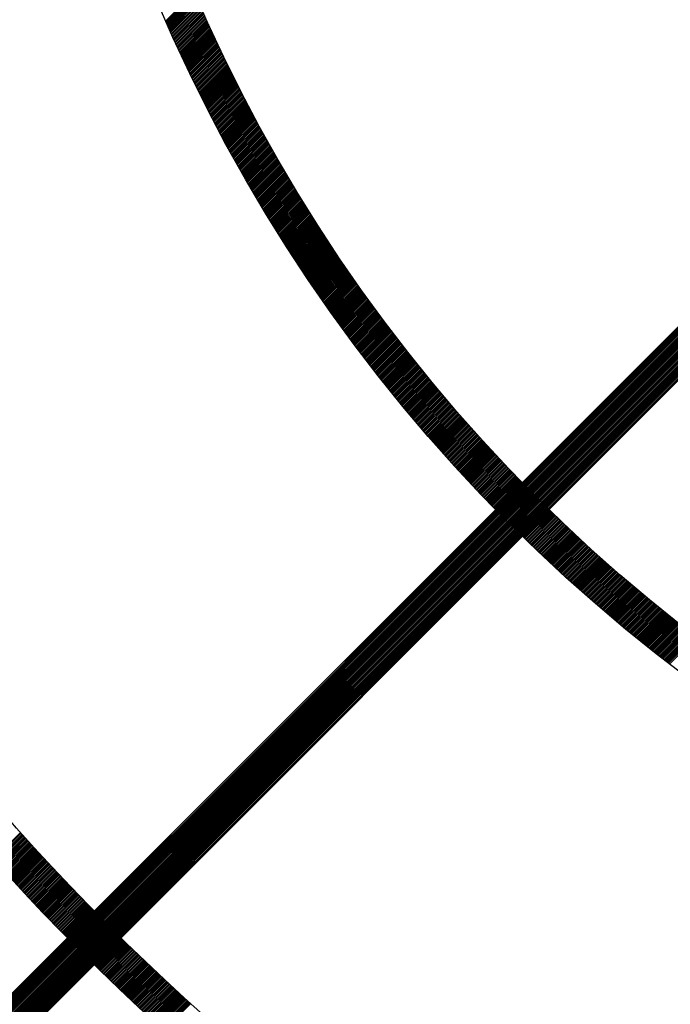
# Model space of a CAD drawing. Units: inches. Extents: x 50 to 285, y 115 to 269.
# Drawn here: x 119 to 125, y 200 to 208 of the extents above; entities that cross this region are included whole.
import ezdxf

# ---------------------------------------------------------------- set-up
doc = ezdxf.new("R2010")
doc.units = ezdxf.units.IN
doc.header["$MEASUREMENT"] = 0

msp = doc.modelspace()

# ---------------------------------------------------------------- linework, layer by layer
at = {"color": 7, "linetype": 'Continuous'}
for p, q in [((120.2146, 207.9142), (120.4603, 208.1598)), ((120.2189, 207.9043), (120.4645, 208.1499)), ((120.2233, 207.8945), (120.4688, 208.14)), ((120.2276, 207.8847), (120.473, 208.1301)), ((120.2319, 207.8749), (120.4773, 208.1202)), ((120.2363, 207.8651), (120.4815, 208.1103)), ((120.2406, 207.8553), (120.4858, 208.1005)), ((120.2449, 207.8455), (120.4901, 208.0906)), ((120.2493, 207.8357), (120.4943, 208.0807)), ((120.2537, 207.8259), (120.4986, 208.0709)), ((120.258, 207.8161), (120.5029, 208.061)), ((120.2624, 207.8064), (120.5072, 208.0512)), ((120.2668, 207.7966), (120.5115, 208.0414)), ((120.2712, 207.7868), (120.5159, 208.0315)), ((120.2756, 207.7771), (120.5202, 208.0217)), ((120.28, 207.7674), (120.5245, 208.0119)), ((120.2844, 207.7576), (120.5288, 208.0021)), ((120.2888, 207.7479), (120.5332, 207.9923)), ((120.2932, 207.7382), (120.5375, 207.9825)), ((120.2976, 207.7284), (120.5419, 207.9727)), ((120.3021, 207.7187), (120.5462, 207.9629)), ((120.3065, 207.709), (120.5506, 207.9531)), ((120.3109, 207.6993), (120.555, 207.9434)), ((120.3154, 207.6896), (120.5593, 207.9336)), ((120.3198, 207.6799), (120.5637, 207.9238)), ((120.3243, 207.6703), (120.5681, 207.9141)), ((120.3288, 207.6606), (120.5725, 207.9043)), ((120.3332, 207.6509), (120.5769, 207.8946)), ((120.3377, 207.6413), (120.5813, 207.8849)), ((120.3422, 207.6316), (120.5857, 207.8751)), ((120.3467, 207.6219), (120.5902, 207.8654)), ((120.3512, 207.6123), (120.5946, 207.8557)), ((120.3557, 207.6027), (120.599, 207.846)), ((120.3602, 207.593), (120.6035, 207.8363)), ((120.3647, 207.5834), (120.6079, 207.8266)), ((120.3692, 207.5738), (120.6124, 207.8169)), ((120.3738, 207.5642), (120.6168, 207.8072)), ((120.3783, 207.5546), (120.6213, 207.7976)), ((120.3828, 207.545), (120.6258, 207.7879)), ((120.3874, 207.5354), (120.6302, 207.7782)), ((120.3919, 207.5258), (120.6347, 207.7686)), ((120.3965, 207.5162), (120.6392, 207.7589)), ((120.4011, 207.5066), (120.6437, 207.7493)), ((120.4056, 207.497), (120.6482, 207.7396)), ((120.4102, 207.4875), (120.6527, 207.73)), ((120.4148, 207.4779), (120.6572, 207.7204)), ((120.4194, 207.4684), (120.6618, 207.7107)), ((120.424, 207.4588), (120.6663, 207.7011)), ((120.4286, 207.4493), (120.6708, 207.6915)), ((120.4332, 207.4397), (120.6754, 207.6819)), ((120.4378, 207.4302), (120.6799, 207.6723)), ((120.4424, 207.4207), (120.6845, 207.6627)), ((120.447, 207.4112), (120.689, 207.6531)), ((120.4516, 207.4016), (120.6936, 207.6436)), ((120.4563, 207.3921), (120.6982, 207.634)), ((120.4609, 207.3826), (120.7027, 207.6244)), ((120.4656, 207.3731), (120.7073, 207.6149)), ((120.4702, 207.3636), (120.7119, 207.6053)), ((120.4749, 207.3542), (120.7165, 207.5958)), ((120.4796, 207.3447), (120.7211, 207.5862)), ((120.4842, 207.3352), (120.7257, 207.5767)), ((120.4889, 207.3258), (120.7303, 207.5672)), ((120.4936, 207.3163), (120.7349, 207.5577)), ((120.4983, 207.3068), (120.7396, 207.5481)), ((120.503, 207.2974), (120.7442, 207.5386)), ((120.5077, 207.288), (120.7488, 207.5291)), ((120.5124, 207.2785), (120.7535, 207.5196)), ((120.5171, 207.2691), (120.7581, 207.5101)), ((120.5218, 207.2597), (120.7628, 207.5006)), ((120.5265, 207.2502), (120.7675, 207.4912)), ((120.5313, 207.2408), (120.7721, 207.4817)), ((120.536, 207.2314), (120.7768, 207.4722)), ((120.5407, 207.222), (120.7815, 207.4628)), ((120.5455, 207.2126), (120.7862, 207.4533)), ((120.5502, 207.2032), (120.7909, 207.4439)), ((120.555, 207.1939), (120.7956, 207.4344)), ((120.5598, 207.1845), (120.8003, 207.425)), ((120.5645, 207.1751), (120.805, 207.4156)), ((120.5693, 207.1658), (120.8097, 207.4061)), ((120.5741, 207.1564), (120.8144, 207.3967)), ((120.5789, 207.147), (120.8191, 207.3873)), ((120.5837, 207.1377), (120.8239, 207.3779)), ((112.5443, 193.2587), (126.5882, 207.3026)), ((120.5885, 207.1284), (120.8286, 207.3685)), ((120.5933, 207.119), (120.8334, 207.3591)), ((120.5981, 207.1097), (120.8381, 207.3497)), ((120.6029, 207.1004), (120.8429, 207.3403)), ((120.6077, 207.091), (120.8476, 207.3309)), ((120.6126, 207.0817), (120.8524, 207.3216)), ((120.6174, 207.0724), (120.8572, 207.3122)), ((120.6223, 207.0631), (120.862, 207.3029)), ((120.6271, 207.0538), (120.8668, 207.2935)), ((112.2991, 193.0124), (126.5776, 207.2909)), ((112.3103, 193.0095), (126.5548, 207.254)), ((112.3212, 193.0062), (126.5469, 207.2319)), ((112.3318, 193.0027), (126.5429, 207.2138)), ((120.632, 207.0445), (120.8716, 207.2842)), ((120.6368, 207.0353), (120.8764, 207.2748)), ((120.6417, 207.026), (120.8812, 207.2655)), ((120.6465, 207.0167), (120.886, 207.2562)), ((120.6514, 207.0074), (120.8908, 207.2468)), ((120.6563, 206.9982), (120.8956, 207.2375)), ((120.6612, 206.9889), (120.9005, 207.2282)), ((120.6661, 206.9797), (120.9053, 207.2189)), ((120.671, 206.9704), (120.9101, 207.2096)), ((112.3421, 192.9988), (126.5412, 207.198)), ((112.352, 192.9946), (126.541, 207.1836)), ((112.3617, 192.9902), (126.5419, 207.1704)), ((112.3711, 192.9854), (126.5438, 207.1581)), ((112.3802, 192.9804), (126.5464, 207.1466)), ((112.3891, 192.9751), (126.5498, 207.1358)), ((112.3977, 192.9696), (126.5537, 207.1256)), ((120.6759, 206.9612), (120.915, 207.2003)), ((120.6808, 206.952), (120.9199, 207.191)), ((120.6857, 206.9427), (120.9247, 207.1817)), ((120.6906, 206.9335), (120.9296, 207.1725)), ((120.6956, 206.9243), (120.9345, 207.1632)), ((120.7005, 206.9151), (120.9393, 207.1539)), ((120.7054, 206.9059), (120.9442, 207.1447)), ((120.7104, 206.8967), (120.9491, 207.1354)), ((120.7153, 206.8875), (120.954, 207.1262)), ((112.4061, 192.9639), (126.5582, 207.1159)), ((112.4143, 192.9579), (126.5631, 207.1067)), ((112.4222, 192.9516), (126.5686, 207.0981)), ((112.4298, 192.9452), (126.5745, 207.0898)), ((112.4373, 192.9385), (126.5809, 207.0821)), ((112.4445, 192.9315), (126.5877, 207.0748)), ((112.4515, 192.9243), (126.595, 207.0679)), ((112.4582, 192.9169), (126.6027, 207.0614)), ((112.4647, 192.9093), (126.6108, 207.0554)), ((112.471, 192.9014), (126.6194, 207.0499)), ((112.477, 192.8933), (126.6285, 207.0449)), ((112.4828, 192.885), (126.6381, 207.0403)), ((112.526, 192.7867), (126.7962, 207.0569)), ((112.7727, 193.0303), (126.8166, 207.0742)), ((120.7203, 206.8783), (120.9589, 207.1169)), ((120.7253, 206.8692), (120.9638, 207.1077)), ((120.7302, 206.86), (120.9687, 207.0985)), ((120.7352, 206.8508), (120.9737, 207.0893)), ((120.7402, 206.8416), (120.9786, 207.08)), ((120.7452, 206.8325), (120.9835, 207.0708)), ((120.7502, 206.8233), (120.9884, 207.0616)), ((120.7552, 206.8142), (120.9934, 207.0524)), ((120.7602, 206.8051), (120.9983, 207.0432)), ((112.4884, 192.8764), (126.6483, 207.0363)), ((112.4937, 192.8675), (126.659, 207.0329)), ((112.4987, 192.8584), (126.6704, 207.0302)), ((112.5035, 192.8491), (126.6826, 207.0282)), ((112.508, 192.8394), (126.6956, 207.0271)), ((112.5122, 192.8295), (126.7098, 207.0271)), ((112.5161, 192.8193), (126.7254, 207.0286)), ((112.5197, 192.8088), (126.7431, 207.0322)), ((112.523, 192.7979), (126.7644, 207.0393)), ((120.7652, 206.7959), (121.0033, 207.034)), ((120.7702, 206.7868), (121.0083, 207.0249)), ((120.7752, 206.7777), (121.0132, 207.0157)), ((120.7802, 206.7686), (121.0182, 207.0065)), ((120.7853, 206.7594), (121.0232, 206.9974)), ((120.7903, 206.7503), (121.0282, 206.9882)), ((120.7953, 206.7412), (121.0332, 206.9791)), ((120.8004, 206.7321), (121.0381, 206.9699)), ((120.8054, 206.7231), (121.0432, 206.9608)), ((120.8105, 206.714), (121.0482, 206.9516)), ((120.8156, 206.7049), (121.0532, 206.9425)), ((120.8206, 206.6958), (121.0582, 206.9334)), ((120.8257, 206.6868), (121.0632, 206.9243)), ((120.8308, 206.6777), (121.0683, 206.9152)), ((120.8359, 206.6686), (121.0733, 206.906)), ((120.841, 206.6596), (121.0783, 206.897)), ((120.8461, 206.6506), (121.0834, 206.8879)), ((120.8512, 206.6415), (121.0884, 206.8788)), ((120.8563, 206.6325), (121.0935, 206.8697)), ((120.8614, 206.6235), (121.0986, 206.8606)), ((120.8665, 206.6144), (121.1036, 206.8515)), ((120.8717, 206.6054), (121.1087, 206.8425)), ((120.8768, 206.5964), (121.1138, 206.8334)), ((120.8819, 206.5874), (121.1189, 206.8244)), ((120.8871, 206.5784), (121.124, 206.8153)), ((120.8922, 206.5694), (121.1291, 206.8063)), ((120.8974, 206.5604), (121.1342, 206.7972)), ((120.9025, 206.5515), (121.1393, 206.7882)), ((120.9077, 206.5425), (121.1444, 206.7792)), ((120.9129, 206.5335), (121.1495, 206.7702)), ((120.9181, 206.5245), (121.1547, 206.7612)), ((120.9232, 206.5156), (121.1598, 206.7522)), ((120.9284, 206.5066), (121.165, 206.7432)), ((120.9336, 206.4977), (121.1701, 206.7342)), ((120.9388, 206.4887), (121.1753, 206.7252)), ((120.944, 206.4798), (121.1804, 206.7162)), ((120.9492, 206.4709), (121.1856, 206.7072)), ((120.9545, 206.462), (121.1907, 206.6982)), ((120.9597, 206.453), (121.1959, 206.6893)), ((120.9649, 206.4441), (121.2011, 206.6803)), ((120.9701, 206.4352), (121.2063, 206.6714)), ((120.9754, 206.4263), (121.2115, 206.6624)), ((120.9806, 206.4174), (121.2167, 206.6535)), ((120.9859, 206.4085), (121.2219, 206.6445)), ((120.9911, 206.3996), (121.2271, 206.6356)), ((120.9964, 206.3908), (121.2323, 206.6267)), ((121.0017, 206.3819), (121.2375, 206.6177)), ((121.0069, 206.373), (121.2428, 206.6088)), ((121.0122, 206.3641), (121.248, 206.5999)), ((121.0175, 206.3553), (121.2532, 206.591)), ((121.0228, 206.3464), (121.2585, 206.5821)), ((121.0281, 206.3376), (121.2637, 206.5732)), ((121.0334, 206.3287), (121.269, 206.5643)), ((121.0387, 206.3199), (121.2742, 206.5555)), ((121.044, 206.3111), (121.2795, 206.5466)), ((121.0493, 206.3023), (121.2848, 206.5377)), ((121.0546, 206.2934), (121.2901, 206.5289)), ((121.06, 206.2846), (121.2954, 206.52)), ((121.0653, 206.2758), (121.3006, 206.5111)), ((121.0706, 206.267), (121.3059, 206.5023)), ((121.076, 206.2582), (121.3112, 206.4935)), ((121.0813, 206.2494), (121.3165, 206.4846)), ((121.0867, 206.2406), (121.3219, 206.4758)), ((121.0921, 206.2319), (121.3272, 206.467)), ((121.0974, 206.2231), (121.3325, 206.4582)), ((121.1028, 206.2143), (121.3378, 206.4493)), ((121.1082, 206.2055), (121.3432, 206.4405)), ((121.1136, 206.1968), (121.3485, 206.4317)), ((121.1189, 206.188), (121.3539, 206.4229)), ((121.1243, 206.1793), (121.3592, 206.4141)), ((121.1297, 206.1705), (121.3646, 206.4054)), ((121.1351, 206.1618), (121.3699, 206.3966)), ((121.1405, 206.1531), (121.3753, 206.3878)), ((121.146, 206.1443), (121.3807, 206.379)), ((121.1514, 206.1356), (121.386, 206.3703)), ((121.1568, 206.1269), (121.3914, 206.3615)), ((121.1622, 206.1182), (121.3968, 206.3528)), ((121.1677, 206.1095), (121.4022, 206.344)), ((121.1731, 206.1008), (121.4076, 206.3353)), ((121.1786, 206.0921), (121.413, 206.3266)), ((121.184, 206.0834), (121.4184, 206.3178)), ((121.1895, 206.0747), (121.4239, 206.3091)), ((121.195, 206.066), (121.4293, 206.3004)), ((121.2004, 206.0574), (121.4347, 206.2917)), ((121.2059, 206.0487), (121.4402, 206.283)), ((121.2114, 206.04), (121.4456, 206.2743)), ((121.2169, 206.0314), (121.451, 206.2656)), ((121.2224, 206.0227), (121.4565, 206.2569)), ((121.2279, 206.0141), (121.462, 206.2482)), ((121.2334, 206.0055), (121.4674, 206.2395)), ((121.2389, 205.9968), (121.4729, 206.2308)), ((121.2444, 205.9882), (121.4784, 206.2222)), ((121.2499, 205.9796), (121.4838, 206.2135)), ((121.2554, 205.971), (121.4893, 206.2049)), ((121.261, 205.9623), (121.4948, 206.1962)), ((121.2665, 205.9537), (121.5003, 206.1876)), ((121.272, 205.9451), (121.5058, 206.1789)), ((121.2776, 205.9365), (121.5113, 206.1703)), ((121.2831, 205.9279), (121.5168, 206.1617)), ((121.2887, 205.9194), (121.5224, 206.153)), ((121.2942, 205.9108), (121.5279, 206.1444)), ((121.2998, 205.9022), (121.5334, 206.1358)), ((121.3054, 205.8936), (121.539, 206.1272)), ((121.311, 205.8851), (121.5445, 206.1186)), ((121.3165, 205.8765), (121.55, 206.11)), ((121.3221, 205.868), (121.5556, 206.1014)), ((121.3277, 205.8594), (121.5612, 206.0928)), ((121.3333, 205.8509), (121.5667, 206.0843)), ((121.3389, 205.8423), (121.5723, 206.0757)), ((121.3445, 205.8338), (121.5779, 206.0671)), ((121.3502, 205.8253), (121.5834, 206.0586)), ((121.3558, 205.8168), (121.589, 206.05)), ((121.3614, 205.8082), (121.5946, 206.0414)), ((121.367, 205.7997), (121.6002, 206.0329)), ((121.3727, 205.7912), (121.6058, 206.0244)), ((121.3783, 205.7827), (121.6114, 206.0158)), ((121.384, 205.7742), (121.617, 206.0073)), ((121.3896, 205.7657), (121.6227, 205.9988)), ((121.3953, 205.7573), (121.6283, 205.9903)), ((121.4009, 205.7488), (121.6339, 205.9817)), ((121.4066, 205.7403), (121.6395, 205.9732)), ((121.4123, 205.7318), (121.6452, 205.9647)), ((121.418, 205.7234), (121.6508, 205.9562)), ((121.4237, 205.7149), (121.6565, 205.9478)), ((121.4293, 205.7065), (121.6621, 205.9393)), ((121.435, 205.698), (121.6678, 205.9308)), ((121.4407, 205.6896), (121.6735, 205.9223)), ((121.4465, 205.6812), (121.6791, 205.9138)), ((121.4522, 205.6727), (121.6848, 205.9054)), ((121.4579, 205.6643), (121.6905, 205.8969)), ((121.4636, 205.6559), (121.6962, 205.8885)), ((121.4693, 205.6475), (121.7019, 205.88)), ((121.4751, 205.6391), (121.7076, 205.8716)), ((121.4808, 205.6307), (121.7133, 205.8631)), ((121.4866, 205.6223), (121.719, 205.8547)), ((121.4923, 205.6139), (121.7247, 205.8463)), ((121.4981, 205.6055), (121.7305, 205.8379)), ((121.5038, 205.5971), (121.7362, 205.8295)), ((121.5096, 205.5887), (121.7419, 205.821)), ((121.5154, 205.5803), (121.7477, 205.8126)), ((121.5211, 205.572), (121.7534, 205.8042)), ((121.5269, 205.5636), (121.7591, 205.7959)), ((121.5327, 205.5553), (121.7649, 205.7875)), ((121.5385, 205.5469), (121.7707, 205.7791)), ((121.5443, 205.5386), (121.7764, 205.7707)), ((121.5501, 205.5302), (121.7822, 205.7623)), ((121.5559, 205.5219), (121.788, 205.754)), ((121.5617, 205.5136), (121.7938, 205.7456)), ((121.5675, 205.5052), (121.7995, 205.7373)), ((121.5733, 205.4969), (121.8053, 205.7289)), ((121.5792, 205.4886), (121.8111, 205.7206)), ((121.585, 205.4803), (121.8169, 205.7122)), ((121.5909, 205.472), (121.8228, 205.7039)), ((121.5967, 205.4637), (121.8286, 205.6956)), ((121.6025, 205.4554), (121.8344, 205.6872)), ((121.6084, 205.4471), (121.8402, 205.6789)), ((121.6143, 205.4388), (121.846, 205.6706)), ((121.6201, 205.4306), (121.8519, 205.6623)), ((121.626, 205.4223), (121.8577, 205.654)), ((121.6319, 205.414), (121.8636, 205.6457)), ((121.6378, 205.4058), (121.8694, 205.6374)), ((121.6436, 205.3975), (121.8753, 205.6291)), ((121.6495, 205.3893), (121.8811, 205.6209)), ((121.6554, 205.381), (121.887, 205.6126)), ((121.6613, 205.3728), (121.8929, 205.6043)), ((121.6672, 205.3645), (121.8988, 205.5961)), ((121.6732, 205.3563), (121.9047, 205.5878)), ((121.6791, 205.3481), (121.9105, 205.5796)), ((121.685, 205.3399), (121.9164, 205.5713)), ((121.6909, 205.3317), (121.9223, 205.5631)), ((121.6969, 205.3234), (121.9282, 205.5548)), ((121.7028, 205.3152), (121.9342, 205.5466)), ((121.7087, 205.307), (121.9401, 205.5384)), ((121.7147, 205.2989), (121.946, 205.5302)), ((121.7207, 205.2907), (121.9519, 205.5219)), ((121.7266, 205.2825), (121.9579, 205.5137)), ((121.7326, 205.2743), (121.9638, 205.5055)), ((121.7385, 205.2661), (121.9697, 205.4973)), ((121.7445, 205.258), (121.9757, 205.4891)), ((121.7505, 205.2498), (121.9816, 205.481)), ((121.7565, 205.2417), (121.9876, 205.4728)), ((121.7625, 205.2335), (121.9936, 205.4646)), ((121.7685, 205.2254), (121.9995, 205.4564)), ((121.7745, 205.2172), (122.0055, 205.4483)), ((121.7805, 205.2091), (122.0115, 205.4401)), ((121.7865, 205.201), (122.0175, 205.4319)), ((121.7925, 205.1928), (122.0235, 205.4238)), ((121.7985, 205.1847), (122.0295, 205.4156)), ((121.8046, 205.1766), (122.0355, 205.4075)), ((121.8106, 205.1685), (122.0415, 205.3994)), ((121.8166, 205.1604), (122.0475, 205.3912)), ((121.8227, 205.1523), (122.0535, 205.3831)), ((121.8287, 205.1442), (122.0595, 205.375)), ((121.8348, 205.1361), (122.0656, 205.3669)), ((121.8408, 205.128), (122.0716, 205.3588)), ((121.8469, 205.1199), (122.0777, 205.3507)), ((121.853, 205.1119), (122.0837, 205.3426)), ((121.8591, 205.1038), (122.0897, 205.3345)), ((121.8651, 205.0957), (122.0958, 205.3264)), ((121.8712, 205.0877), (122.1019, 205.3183)), ((121.8773, 205.0796), (122.1079, 205.3103)), ((121.8834, 205.0716), (122.114, 205.3022)), ((121.8895, 205.0635), (122.1201, 205.2941)), ((121.8956, 205.0555), (122.1262, 205.2861)), ((121.9017, 205.0475), (122.1323, 205.278)), ((121.9078, 205.0395), (122.1383, 205.27)), ((121.914, 205.0314), (122.1444, 205.2619)), ((121.9201, 205.0234), (122.1506, 205.2539)), ((121.9262, 205.0154), (122.1567, 205.2458)), ((121.9324, 205.0074), (122.1628, 205.2378)), ((121.9385, 204.9994), (122.1689, 205.2298)), ((121.9447, 204.9914), (122.175, 205.2218)), ((121.9508, 204.9834), (122.1812, 205.2138)), ((121.957, 204.9754), (122.1873, 205.2058)), ((121.9631, 204.9675), (122.1934, 205.1978)), ((121.9693, 204.9595), (122.1996, 205.1898)), ((121.9755, 204.9515), (122.2057, 205.1818)), ((121.9816, 204.9436), (122.2119, 205.1738)), ((121.9878, 204.9356), (122.218, 205.1658)), ((121.994, 204.9276), (122.2242, 205.1578)), ((122.0002, 204.9197), (122.2304, 205.1499)), ((122.0064, 204.9117), (122.2366, 205.1419)), ((122.0126, 204.9038), (122.2427, 205.1339)), ((122.0188, 204.8959), (122.2489, 205.126)), ((122.025, 204.888), (122.2551, 205.118)), ((122.0313, 204.88), (122.2613, 205.1101)), ((122.0375, 204.8721), (122.2675, 205.1022)), ((122.0437, 204.8642), (122.2737, 205.0942)), ((122.0499, 204.8563), (122.28, 205.0863)), ((122.0562, 204.8484), (122.2862, 205.0784)), ((122.0624, 204.8405), (122.2924, 205.0705)), ((122.0687, 204.8326), (122.2986, 205.0626)), ((122.0749, 204.8247), (122.3049, 205.0546)), ((122.0812, 204.8168), (122.3111, 205.0467)), ((122.0875, 204.809), (122.3174, 205.0389)), ((122.0937, 204.8011), (122.3236, 205.031)), ((122.1, 204.7932), (122.3299, 205.0231)), ((122.1063, 204.7854), (122.3361, 205.0152)), ((122.1126, 204.7775), (122.3424, 205.0073)), ((122.1189, 204.7697), (122.3487, 204.9995)), ((122.1252, 204.7618), (122.355, 204.9916)), ((122.1315, 204.754), (122.3612, 204.9837)), ((122.1378, 204.7461), (122.3675, 204.9759)), ((122.1441, 204.7383), (122.3738, 204.968)), ((122.1504, 204.7305), (122.3801, 204.9602)), ((122.1567, 204.7227), (122.3864, 204.9524)), ((122.1631, 204.7148), (122.3927, 204.9445)), ((122.1694, 204.707), (122.3991, 204.9367)), ((122.1757, 204.6992), (122.4054, 204.9289)), ((122.1821, 204.6914), (122.4117, 204.9211)), ((122.1884, 204.6836), (122.418, 204.9132)), ((122.1948, 204.6759), (122.4244, 204.9054)), ((122.2011, 204.6681), (122.4307, 204.8976)), ((122.2075, 204.6603), (122.4371, 204.8898)), ((122.2139, 204.6525), (122.4434, 204.8821)), ((122.2202, 204.6447), (122.4498, 204.8743)), ((122.2266, 204.637), (122.4561, 204.8665)), ((122.233, 204.6292), (122.4625, 204.8587)), ((122.2394, 204.6215), (122.4689, 204.8509)), ((122.2458, 204.6137), (122.4752, 204.8432)), ((122.2522, 204.606), (122.4816, 204.8354)), ((122.2586, 204.5982), (122.488, 204.8277)), ((122.265, 204.5905), (122.4944, 204.8199)), ((122.2714, 204.5828), (122.5008, 204.8122)), ((122.2778, 204.5751), (122.5072, 204.8044)), ((122.2843, 204.5673), (122.5136, 204.7967)), ((122.2907, 204.5596), (122.52, 204.789)), ((122.2971, 204.5519), (122.5265, 204.7813)), ((122.3036, 204.5442), (122.5329, 204.7735)), ((122.31, 204.5365), (122.5393, 204.7658)), ((122.3165, 204.5288), (122.5457, 204.7581)), ((122.3229, 204.5212), (122.5522, 204.7504)), ((122.3294, 204.5135), (122.5586, 204.7427)), ((122.3358, 204.5058), (122.5651, 204.735)), ((122.3423, 204.4981), (122.5715, 204.7273)), ((122.3488, 204.4905), (122.578, 204.7197)), ((122.3553, 204.4828), (122.5845, 204.712)), ((122.3618, 204.4751), (122.5909, 204.7043)), ((122.3683, 204.4675), (122.5974, 204.6967)), ((122.3747, 204.4598), (122.6039, 204.689)), ((122.3812, 204.4522), (122.6104, 204.6813)), ((122.3878, 204.4446), (122.6169, 204.6737)), ((122.3943, 204.4369), (122.6234, 204.6661)), ((122.4008, 204.4293), (122.6299, 204.6584)), ((122.4073, 204.4217), (122.6364, 204.6508)), ((122.4138, 204.4141), (122.6429, 204.6432)), ((122.4204, 204.4065), (122.6494, 204.6355)), ((122.4269, 204.3989), (122.656, 204.6279)), ((122.4334, 204.3913), (122.6625, 204.6203)), ((122.44, 204.3837), (122.669, 204.6127)), ((122.4465, 204.3761), (122.6756, 204.6051)), ((122.4531, 204.3685), (122.6821, 204.5975)), ((122.4597, 204.3609), (122.6887, 204.5899)), ((122.4662, 204.3533), (122.6952, 204.5823)), ((122.4728, 204.3458), (122.7018, 204.5747)), ((122.4794, 204.3382), (122.7083, 204.5672)), ((122.486, 204.3306), (122.7149, 204.5596)), ((122.4926, 204.3231), (122.7215, 204.552)), ((122.4991, 204.3155), (122.7281, 204.5445)), ((122.5057, 204.308), (122.7347, 204.5369)), ((122.5123, 204.3005), (122.7412, 204.5294)), ((122.519, 204.2929), (122.7478, 204.5218)), ((122.5256, 204.2854), (122.7544, 204.5143)), ((122.5322, 204.2779), (122.7611, 204.5067)), ((122.5388, 204.2703), (122.7677, 204.4992)), ((122.5454, 204.2628), (122.7743, 204.4917)), ((122.5521, 204.2553), (122.7809, 204.4842)), ((122.5587, 204.2478), (122.7875, 204.4767)), ((122.5654, 204.2403), (122.7942, 204.4691)), ((122.572, 204.2328), (122.8008, 204.4616)), ((122.5787, 204.2253), (122.8075, 204.4541)), ((122.5853, 204.2179), (122.8141, 204.4466)), ((122.592, 204.2104), (122.8208, 204.4392)), ((122.5986, 204.2029), (122.8274, 204.4317)), ((122.6053, 204.1954), (122.8341, 204.4242)), ((122.612, 204.188), (122.8407, 204.4167)), ((122.6187, 204.1805), (122.8474, 204.4093)), ((122.6254, 204.1731), (122.8541, 204.4018)), ((122.6321, 204.1656), (122.8608, 204.3943)), ((122.6388, 204.1582), (122.8675, 204.3869)), ((122.6455, 204.1507), (122.8742, 204.3794)), ((122.6522, 204.1433), (122.8809, 204.372)), ((122.6589, 204.1359), (122.8876, 204.3646)), ((122.6656, 204.1285), (122.8943, 204.3571)), ((122.6723, 204.121), (122.901, 204.3497)), ((122.6791, 204.1136), (122.9077, 204.3423)), ((122.6858, 204.1062), (122.9145, 204.3349)), ((122.6925, 204.0988), (122.9212, 204.3275)), ((122.6993, 204.0914), (122.9279, 204.3201)), ((122.706, 204.084), (122.9347, 204.3127)), ((122.7128, 204.0766), (122.9414, 204.3053)), ((122.7196, 204.0693), (122.9482, 204.2979)), ((122.7263, 204.0619), (122.9549, 204.2905)), ((122.7331, 204.0545), (122.9617, 204.2831)), ((122.7399, 204.0471), (122.9685, 204.2757)), ((122.7466, 204.0398), (122.9752, 204.2684)), ((122.7534, 204.0324), (122.982, 204.261)), ((122.7602, 204.0251), (122.9888, 204.2537)), ((122.767, 204.0177), (122.9956, 204.2463)), ((122.7738, 204.0104), (123.0024, 204.2389)), ((122.7806, 204.0031), (123.0092, 204.2316)), ((122.7874, 203.9957), (123.016, 204.2243)), ((122.7943, 203.9884), (123.0228, 204.2169)), ((122.8011, 203.9811), (123.0296, 204.2096)), ((122.8079, 203.9738), (123.0364, 204.2023)), ((122.8147, 203.9664), (123.0433, 204.195)), ((122.8216, 203.9591), (123.0501, 204.1877)), ((122.8284, 203.9518), (123.0569, 204.1804)), ((122.8353, 203.9445), (123.0638, 204.1731)), ((122.8421, 203.9373), (123.0706, 204.1658)), ((122.849, 203.93), (123.0775, 204.1585)), ((122.8558, 203.9227), (123.0843, 204.1512)), ((122.8627, 203.9154), (123.0912, 204.1439)), ((122.8696, 203.9081), (123.098, 204.1366)), ((122.8764, 203.9009), (123.1049, 204.1294)), ((122.8833, 203.8936), (123.1118, 204.1221)), ((122.8902, 203.8864), (123.1187, 204.1148)), ((122.8971, 203.8791), (123.1256, 204.1076)), ((122.904, 203.8719), (123.1325, 204.1003)), ((122.9109, 203.8646), (123.1394, 204.0931)), ((122.9178, 203.8574), (123.1463, 204.0858)), ((122.9247, 203.8502), (123.1532, 204.0786)), ((122.9316, 203.8429), (123.1601, 204.0714)), ((122.9386, 203.8357), (123.167, 204.0642)), ((122.9455, 203.8285), (123.1739, 204.0569)), ((122.9524, 203.8213), (123.1808, 204.0497)), ((122.9593, 203.8141), (123.1878, 204.0425)), ((122.9663, 203.8069), (123.1947, 204.0353)), ((122.9732, 203.7997), (123.2017, 204.0281)), ((122.9802, 203.7925), (123.2086, 204.0209)), ((122.9871, 203.7853), (123.2156, 204.0137)), ((122.9941, 203.7781), (123.2225, 204.0065)), ((123.0011, 203.771), (123.2295, 203.9994)), ((123.008, 203.7638), (123.2365, 203.9922)), ((123.015, 203.7566), (123.2434, 203.985)), ((123.022, 203.7495), (123.2504, 203.9779)), ((123.029, 203.7423), (123.2574, 203.9707)), ((123.036, 203.7352), (123.2644, 203.9636)), ((123.043, 203.728), (123.2714, 203.9564)), ((123.05, 203.7209), (123.2784, 203.9493)), ((123.057, 203.7137), (123.2854, 203.9421)), ((123.064, 203.7066), (123.2924, 203.935)), ((123.071, 203.6995), (123.2994, 203.9279)), ((123.0781, 203.6924), (123.3064, 203.9208)), ((123.0851, 203.6852), (123.3135, 203.9136)), ((123.0921, 203.6781), (123.3205, 203.9065)), ((123.0991, 203.671), (123.3275, 203.8994)), ((123.1062, 203.6639), (123.3346, 203.8923)), ((123.1132, 203.6568), (123.3416, 203.8852)), ((123.1203, 203.6498), (123.3487, 203.8781)), ((123.1274, 203.6427), (123.3557, 203.8711)), ((123.1344, 203.6356), (123.3628, 203.864)), ((123.1415, 203.6285), (123.3699, 203.8569)), ((123.1486, 203.6214), (123.377, 203.8498)), ((123.1556, 203.6144), (123.384, 203.8428)), ((123.1627, 203.6073), (123.3911, 203.8357)), ((123.1698, 203.6003), (123.3982, 203.8287)), ((123.1769, 203.5932), (123.4053, 203.8216)), ((123.184, 203.5862), (123.4124, 203.8146)), ((123.1911, 203.5791), (123.4195, 203.8075)), ((123.1982, 203.5721), (123.4266, 203.8005)), ((123.2053, 203.5651), (123.4337, 203.7935)), ((123.2124, 203.5581), (123.4408, 203.7865)), ((123.2196, 203.551), (123.448, 203.7794)), ((123.2267, 203.544), (123.4551, 203.7724)), ((123.2338, 203.537), (123.4622, 203.7654)), ((123.241, 203.53), (123.4694, 203.7584)), ((123.2481, 203.523), (123.4765, 203.7514)), ((123.2553, 203.516), (123.4837, 203.7444)), ((123.2624, 203.509), (123.4908, 203.7374)), ((123.2696, 203.502), (123.498, 203.7305)), ((123.2767, 203.4951), (123.5052, 203.7235)), ((123.2839, 203.4881), (123.5123, 203.7165)), ((123.2911, 203.4811), (123.5195, 203.7095)), ((123.2983, 203.4742), (123.5267, 203.7026)), ((123.3054, 203.4672), (123.5339, 203.6956)), ((123.3126, 203.4603), (123.5411, 203.6887)), ((123.3198, 203.4533), (123.5483, 203.6817)), ((123.327, 203.4464), (123.5555, 203.6748)), ((123.3342, 203.4394), (123.5627, 203.6679)), ((123.3414, 203.4325), (123.5699, 203.6609)), ((123.3487, 203.4256), (123.5771, 203.654)), ((123.3559, 203.4186), (123.5843, 203.6471)), ((123.3631, 203.4117), (123.5915, 203.6402)), ((123.3703, 203.4048), (123.5988, 203.6333)), ((123.3776, 203.3979), (123.606, 203.6264)), ((123.3848, 203.391), (123.6133, 203.6195)), ((123.392, 203.3841), (123.6205, 203.6126)), ((123.3993, 203.3772), (123.6278, 203.6057)), ((123.4066, 203.3703), (123.635, 203.5988)), ((123.4138, 203.3634), (123.6423, 203.5919)), ((123.4211, 203.3566), (123.6496, 203.5851)), ((123.4283, 203.3497), (123.6568, 203.5782)), ((123.4356, 203.3428), (123.6641, 203.5713)), ((123.4429, 203.336), (123.6714, 203.5645)), ((123.4502, 203.3291), (123.6787, 203.5576)), ((123.4575, 203.3223), (123.686, 203.5508)), ((123.4648, 203.3154), (123.6933, 203.5439)), ((123.4721, 203.3086), (123.7006, 203.5371)), ((123.4794, 203.3017), (123.7079, 203.5303)), ((123.4867, 203.2949), (123.7152, 203.5234)), ((123.494, 203.2881), (123.7225, 203.5166)), ((123.5013, 203.2813), (123.7299, 203.5098)), ((123.5086, 203.2744), (123.7372, 203.503)), ((123.516, 203.2676), (123.7445, 203.4962)), ((123.5233, 203.2608), (123.7519, 203.4894)), ((123.5307, 203.254), (123.7592, 203.4826)), ((123.538, 203.2472), (123.7666, 203.4758)), ((123.5454, 203.2404), (123.7739, 203.469)), ((123.5527, 203.2336), (123.7813, 203.4622)), ((123.5601, 203.2269), (123.7887, 203.4555)), ((123.5674, 203.2201), (123.796, 203.4487)), ((123.5748, 203.2133), (123.8034, 203.4419)), ((123.5822, 203.2065), (123.8108, 203.4352)), ((123.5896, 203.1998), (123.8182, 203.4284)), ((123.597, 203.193), (123.8256, 203.4217)), ((123.6043, 203.1863), (123.833, 203.4149)), ((123.6117, 203.1795), (123.8404, 203.4082)), ((123.6191, 203.1728), (123.8478, 203.4014)), ((123.6265, 203.1661), (123.8552, 203.3947)), ((123.634, 203.1593), (123.8626, 203.388)), ((123.6414, 203.1526), (123.8701, 203.3813)), ((123.6488, 203.1459), (123.8775, 203.3746)), ((123.6562, 203.1392), (123.8849, 203.3679)), ((123.6637, 203.1325), (123.8924, 203.3612)), ((123.6711, 203.1257), (123.8998, 203.3545)), ((123.6785, 203.119), (123.9073, 203.3478)), ((123.686, 203.1124), (123.9147, 203.3411)), ((123.6934, 203.1057), (123.9222, 203.3344)), ((123.7009, 203.099), (123.9296, 203.3277)), ((123.7084, 203.0923), (123.9371, 203.3211)), ((123.7158, 203.0856), (123.9446, 203.3144)), ((123.7233, 203.079), (123.9521, 203.3077)), ((123.7308, 203.0723), (123.9596, 203.3011)), ((123.7383, 203.0656), (123.967, 203.2944)), ((123.7457, 203.059), (123.9745, 203.2878)), ((123.7532, 203.0523), (123.982, 203.2811)), ((123.7607, 203.0457), (123.9896, 203.2745)), ((123.7682, 203.039), (123.9971, 203.2679)), ((123.7757, 203.0324), (124.0046, 203.2613)), ((123.7833, 203.0258), (124.0121, 203.2546)), ((123.7908, 203.0192), (124.0196, 203.248)), ((123.7983, 203.0125), (124.0272, 203.2414)), ((123.8058, 203.0059), (124.0347, 203.2348)), ((123.8134, 202.9993), (124.0423, 203.2282)), ((123.8209, 202.9927), (124.0498, 203.2216)), ((123.8284, 202.9861), (124.0574, 203.215)), ((123.836, 202.9795), (124.0649, 203.2084)), ((123.8435, 202.9729), (124.0725, 203.2019)), ((123.8511, 202.9663), (124.0801, 203.1953)), ((123.8587, 202.9598), (124.0876, 203.1887)), ((123.8662, 202.9532), (124.0952, 203.1822)), ((123.8738, 202.9466), (124.1028, 203.1756)), ((123.8814, 202.9401), (124.1104, 203.1691)), ((123.889, 202.9335), (124.118, 203.1625)), ((123.8966, 202.9269), (124.1256, 203.156)), ((123.9041, 202.9204), (124.1332, 203.1494)), ((123.9117, 202.9139), (124.1408, 203.1429)), ((123.9194, 202.9073), (124.1484, 203.1364)), ((123.927, 202.9008), (124.156, 203.1299)), ((123.9346, 202.8943), (124.1637, 203.1233)), ((123.9422, 202.8877), (124.1713, 203.1168)), ((123.9498, 202.8812), (124.1789, 203.1103)), ((123.9575, 202.8747), (124.1866, 203.1038)), ((123.9651, 202.8682), (124.1942, 203.0973)), ((123.9727, 202.8617), (124.2019, 203.0909)), ((123.9804, 202.8552), (124.2095, 203.0844)), ((123.988, 202.8487), (124.2172, 203.0779)), ((123.9957, 202.8422), (124.2249, 203.0714)), ((124.0033, 202.8357), (124.2325, 203.065)), ((124.011, 202.8293), (124.2402, 203.0585)), ((124.0187, 202.8228), (124.2479, 203.052)), ((124.0263, 202.8163), (124.2556, 203.0456)), ((124.034, 202.8099), (124.2633, 203.0391)), ((124.0417, 202.8034), (124.271, 203.0327)), ((124.0494, 202.797), (124.2787, 203.0263)), ((124.0571, 202.7905), (124.2864, 203.0198)), ((124.0648, 202.7841), (124.2941, 203.0134)), ((124.0725, 202.7776), (124.3019, 203.007)), ((124.0802, 202.7712), (124.3096, 203.0006)), ((124.0879, 202.7648), (124.3173, 202.9941)), ((124.0957, 202.7584), (124.325, 202.9877)), ((124.1034, 202.7519), (124.3328, 202.9813)), ((124.1111, 202.7455), (124.3405, 202.975)), ((124.1189, 202.7391), (124.3483, 202.9686)), ((124.1266, 202.7327), (124.356, 202.9622)), ((124.1343, 202.7263), (124.3638, 202.9558)), ((124.1421, 202.7199), (124.3716, 202.9494)), ((124.1499, 202.7136), (124.3794, 202.9431)), ((124.1576, 202.7072), (124.3871, 202.9367)), ((124.1654, 202.7008), (124.3949, 202.9303)), ((124.1732, 202.6944), (124.4027, 202.924)), ((124.1809, 202.6881), (124.4105, 202.9176)), ((124.1887, 202.6817), (124.4183, 202.9113)), ((124.1965, 202.6754), (124.4261, 202.905)), ((124.2043, 202.669), (124.4339, 202.8986)), ((124.2121, 202.6627), (124.4417, 202.8923)), ((124.2199, 202.6563), (124.4496, 202.886)), ((124.2277, 202.65), (124.4574, 202.8797)), ((124.2355, 202.6437), (124.4652, 202.8733)), ((124.2433, 202.6373), (124.473, 202.867)), ((124.2512, 202.631), (124.4809, 202.8607)), ((124.259, 202.6247), (124.4887, 202.8544)), ((124.2668, 202.6184), (124.4966, 202.8482)), ((124.2747, 202.6121), (124.5044, 202.8419)), ((124.2825, 202.6058), (124.5123, 202.8356)), ((124.2904, 202.5995), (124.5202, 202.8293)), ((124.2982, 202.5932), (124.528, 202.8231)), ((124.3061, 202.5869), (124.5359, 202.8168)), ((124.3139, 202.5807), (124.5438, 202.8105)), ((124.3218, 202.5744), (124.5517, 202.8043)), ((124.3297, 202.5681), (124.5596, 202.798)), ((124.3376, 202.5619), (124.5675, 202.7918)), ((124.3455, 202.5556), (124.5754, 202.7855)), ((124.3533, 202.5493), (124.5833, 202.7793)), ((124.3612, 202.5431), (124.5912, 202.7731)), ((124.3691, 202.5369), (124.5991, 202.7669)), ((124.377, 202.5306), (124.6071, 202.7607)), ((124.385, 202.5244), (124.615, 202.7544)), ((124.3929, 202.5182), (124.6229, 202.7482)), ((124.4008, 202.5119), (124.6309, 202.742)), ((124.4087, 202.5057), (124.6388, 202.7358)), ((124.4167, 202.4995), (124.6468, 202.7297)), ((124.4246, 202.4933), (124.6547, 202.7235)), ((124.4325, 202.4871), (124.6627, 202.7173)), ((124.4405, 202.4809), (124.6707, 202.7111)), ((124.4484, 202.4747), (124.6786, 202.7049)), ((124.4564, 202.4685), (124.6866, 202.6988)), ((124.4644, 202.4624), (124.6946, 202.6926)), ((124.4723, 202.4562), (124.7026, 202.6865)), ((124.4803, 202.45), (124.7106, 202.6803)), ((124.4883, 202.4439), (124.7186, 202.6742)), ((124.4963, 202.4377), (124.7266, 202.668)), ((124.5042, 202.4316), (124.7346, 202.6619)), ((124.5122, 202.4254), (124.7426, 202.6558)), ((118.745, 200.7594), (118.9738, 200.9882)), ((118.7517, 200.752), (118.9805, 200.9807)), ((118.7584, 200.7445), (118.9871, 200.9732)), ((118.7651, 200.737), (118.9938, 200.9658)), ((118.7718, 200.7296), (119.0005, 200.9583)), ((118.7784, 200.7221), (119.0072, 200.9508)), ((118.7851, 200.7147), (119.0139, 200.9434)), ((118.7918, 200.7072), (119.0206, 200.9359)), ((118.7985, 200.6998), (119.0272, 200.9285)), ((118.8052, 200.6923), (119.0339, 200.921)), ((118.8119, 200.6849), (119.0406, 200.9136)), ((118.8187, 200.6775), (119.0473, 200.9062)), ((118.8254, 200.6701), (119.0541, 200.8987)), ((118.8321, 200.6626), (119.0608, 200.8913)), ((118.8388, 200.6552), (119.0675, 200.8839)), ((118.8455, 200.6478), (119.0742, 200.8765)), ((118.8523, 200.6404), (119.0809, 200.869)), ((118.859, 200.633), (119.0877, 200.8616)), ((118.8657, 200.6256), (119.0944, 200.8542)), ((118.8725, 200.6182), (119.1011, 200.8468)), ((118.8792, 200.6108), (119.1079, 200.8394)), ((118.886, 200.6034), (119.1146, 200.832)), ((118.8927, 200.596), (119.1214, 200.8246)), ((118.8995, 200.5886), (119.1281, 200.8172)), ((118.9062, 200.5812), (119.1349, 200.8098)), ((118.913, 200.5738), (119.1416, 200.8024)), ((118.9198, 200.5665), (119.1484, 200.7951)), ((118.9265, 200.5591), (119.1551, 200.7877)), ((118.9333, 200.5517), (119.1619, 200.7803)), ((118.9401, 200.5443), (119.1687, 200.7729)), ((118.9469, 200.537), (119.1755, 200.7656)), ((118.9537, 200.5296), (119.1822, 200.7582)), ((118.9604, 200.5223), (119.189, 200.7509)), ((118.9672, 200.5149), (119.1958, 200.7435)), ((118.974, 200.5076), (119.2026, 200.7361)), ((118.9808, 200.5002), (119.2094, 200.7288)), ((118.9876, 200.4929), (119.2162, 200.7215)), ((118.9944, 200.4856), (119.223, 200.7141)), ((119.0013, 200.4782), (119.2298, 200.7068)), ((119.0081, 200.4709), (119.2366, 200.6995)), ((119.0149, 200.4636), (119.2434, 200.6921)), ((119.0217, 200.4563), (119.2502, 200.6848)), ((119.0285, 200.4489), (119.2571, 200.6775)), ((119.0354, 200.4416), (119.2639, 200.6702)), ((119.0422, 200.4343), (119.2707, 200.6628)), ((119.049, 200.427), (119.2776, 200.6555)), ((119.0559, 200.4197), (119.2844, 200.6482)), ((119.0627, 200.4124), (119.2912, 200.6409)), ((119.0696, 200.4051), (119.2981, 200.6336)), ((119.0764, 200.3978), (119.3049, 200.6263)), ((119.0833, 200.3905), (119.3118, 200.619)), ((119.0901, 200.3833), (119.3186, 200.6118)), ((119.097, 200.376), (119.3255, 200.6045)), ((119.1039, 200.3687), (119.3323, 200.5972)), ((119.1107, 200.3614), (119.3392, 200.5899)), ((119.1176, 200.3542), (119.3461, 200.5827)), ((119.1245, 200.3469), (119.353, 200.5754)), ((119.1314, 200.3396), (119.3598, 200.5681)), ((119.1382, 200.3324), (119.3667, 200.5609)), ((119.1451, 200.3251), (119.3736, 200.5536)), ((119.152, 200.3179), (119.3805, 200.5463)), ((119.1589, 200.3106), (119.3874, 200.5391)), ((119.1658, 200.3034), (119.3943, 200.5319)), ((119.1727, 200.2962), (119.4012, 200.5246)), ((119.1796, 200.2889), (119.4081, 200.5174)), ((119.1865, 200.2817), (119.415, 200.5101)), ((119.1935, 200.2745), (119.4219, 200.5029)), ((119.2004, 200.2672), (119.4288, 200.4957)), ((119.2073, 200.26), (119.4357, 200.4885)), ((119.2142, 200.2528), (119.4427, 200.4812)), ((119.2211, 200.2456), (119.4496, 200.474)), ((119.2281, 200.2384), (119.4565, 200.4668)), ((119.235, 200.2312), (119.4635, 200.4596)), ((119.242, 200.224), (119.4704, 200.4524)), ((119.2489, 200.2168), (119.4773, 200.4452)), ((119.2558, 200.2096), (119.4843, 200.438)), ((119.2628, 200.2024), (119.4912, 200.4308)), ((119.2698, 200.1952), (119.4982, 200.4236)), ((119.2767, 200.188), (119.5051, 200.4164)), ((119.2837, 200.1808), (119.5121, 200.4092)), ((119.2906, 200.1737), (119.5191, 200.4021)), ((119.2976, 200.1665), (119.526, 200.3949)), ((119.3046, 200.1593), (119.533, 200.3877)), ((119.3116, 200.1521), (119.54, 200.3806)), ((119.3185, 200.145), (119.547, 200.3734)), ((119.3255, 200.1378), (119.5539, 200.3662)), ((119.3325, 200.1307), (119.5609, 200.3591)), ((119.3395, 200.1235), (119.5679, 200.3519)), ((119.3465, 200.1164), (119.5749, 200.3448)), ((119.3535, 200.1092), (119.5819, 200.3376)), ((119.3605, 200.1021), (119.5889, 200.3305)), ((119.3675, 200.095), (119.5959, 200.3234)), ((119.3745, 200.0878), (119.6029, 200.3162)), ((119.3815, 200.0807), (119.6099, 200.3091)), ((119.3885, 200.0736), (119.6169, 200.302)), ((119.3956, 200.0664), (119.624, 200.2948)), ((119.4026, 200.0593), (119.631, 200.2877)), ((119.4096, 200.0522), (119.638, 200.2806)), ((119.4167, 200.0451), (119.6451, 200.2735)), ((119.4237, 200.038), (119.6521, 200.2664)), ((119.4307, 200.0309), (119.6591, 200.2593)), ((119.4378, 200.0238), (119.6662, 200.2522)), ((119.4448, 200.0167), (119.6732, 200.2451)), ((119.4519, 200.0096), (119.6803, 200.238)), ((119.4589, 200.0025), (119.6873, 200.2309)), ((119.466, 199.9954), (119.6944, 200.2238)), ((119.473, 199.9884), (119.7014, 200.2168)), ((119.4801, 199.9813), (119.7085, 200.2097)), ((119.4872, 199.9742), (119.7156, 200.2026)), ((119.4942, 199.9671), (119.7226, 200.1955)), ((119.5013, 199.9601), (119.7297, 200.1885)), ((119.5084, 199.953), (119.7368, 200.1814)), ((119.5155, 199.946), (119.7439, 200.1743)), ((119.5226, 199.9389), (119.751, 200.1673)), ((119.5297, 199.9318), (119.7581, 200.1602)), ((119.5368, 199.9248), (119.7652, 200.1532)), ((119.5439, 199.9178), (119.7723, 200.1462)), ((119.551, 199.9107), (119.7794, 200.1391)), ((119.5581, 199.9037), (119.7865, 200.1321)), ((119.5652, 199.8966), (119.7936, 200.125)), ((119.5723, 199.8896), (119.8007, 200.118)), ((119.5794, 199.8826), (119.8078, 200.111)), ((119.5865, 199.8756), (119.8149, 200.104)), ((119.5937, 199.8686), (119.8221, 200.097)), ((119.6008, 199.8615), (119.8292, 200.0899)), ((119.6079, 199.8545), (119.8363, 200.0829)), ((119.615, 199.8475), (119.8435, 200.0759)), ((119.6222, 199.8405), (119.8506, 200.0689)), ((119.6293, 199.8335), (119.8577, 200.0619)), ((119.6365, 199.8265), (119.8649, 200.0549)), ((119.6436, 199.8195), (119.872, 200.0479)), ((119.6508, 199.8125), (119.8792, 200.041)), ((119.6579, 199.8056), (119.8863, 200.034)), ((119.6651, 199.7986), (119.8935, 200.027)), ((119.6723, 199.7916), (119.9007, 200.02)), ((119.6794, 199.7846), (119.9078, 200.013)), ((119.6866, 199.7777), (119.915, 200.0061)), ((119.6938, 199.7707), (119.9222, 199.9991)), ((119.701, 199.7637), (119.9294, 199.9922)), ((119.7081, 199.7568), (119.9366, 199.9852)), ((119.7153, 199.7498), (119.9438, 199.9782)), ((119.7225, 199.7429), (119.9509, 199.9713)), ((119.7297, 199.7359), (119.9581, 199.9643)), ((119.7369, 199.729), (119.9653, 199.9574)), ((119.7441, 199.722), (119.9725, 199.9505)), ((119.7513, 199.7151), (119.9798, 199.9435)), ((119.7585, 199.7082), (119.987, 199.9366)), ((119.7657, 199.7012), (119.9942, 199.9297)), ((119.773, 199.6943), (120.0014, 199.9227)), ((119.7802, 199.6874), (120.0086, 199.9158)), ((119.7874, 199.6805), (120.0159, 199.9089)), ((119.7946, 199.6735), (120.0231, 199.902)), ((119.8019, 199.6666), (120.0303, 199.8951)), ((119.8091, 199.6597), (120.0376, 199.8882)), ((119.8163, 199.6528), (120.0448, 199.8813)), ((119.8236, 199.6459), (120.052, 199.8744)), ((119.8308, 199.639), (120.0593, 199.8675)), ((119.8381, 199.6321), (120.0665, 199.8606)), ((119.8453, 199.6253), (120.0738, 199.8537)), ((119.8526, 199.6184), (120.0811, 199.8468)), ((119.8598, 199.6115), (120.0883, 199.84)), ((119.8671, 199.6046), (120.0956, 199.8331)), ((119.8744, 199.5977), (120.1029, 199.8262)), ((119.8816, 199.5909), (120.1101, 199.8194)), ((119.8889, 199.584), (120.1174, 199.8125)), ((119.8962, 199.5771), (120.1247, 199.8056)), ((119.9035, 199.5703), (120.132, 199.7988)), ((119.9108, 199.5634), (120.1393, 199.7919)), ((119.9181, 199.5566), (120.1466, 199.7851)), ((119.9254, 199.5497), (120.1539, 199.7782)), ((119.9327, 199.5429), (120.1612, 199.7714)), ((119.94, 199.536), (120.1685, 199.7646)), ((119.9473, 199.5292), (120.1758, 199.7577)), ((119.9546, 199.5224), (120.1831, 199.7509)), ((119.9619, 199.5155), (120.1904, 199.7441)), ((119.9692, 199.5087), (120.1977, 199.7372)), ((119.9765, 199.5019), (120.2051, 199.7304)), ((119.9838, 199.4951), (120.2124, 199.7236)), ((119.9912, 199.4882), (120.2197, 199.7168)), ((119.9985, 199.4814), (120.227, 199.71)), ((120.0058, 199.4746), (120.2344, 199.7032)), ((120.0132, 199.4678), (120.2417, 199.6964)), ((120.0205, 199.461), (120.2491, 199.6896)), ((120.0279, 199.4542), (120.2564, 199.6828)), ((120.0352, 199.4474), (120.2638, 199.676)), ((120.0426, 199.4406), (120.2711, 199.6692)), ((120.0499, 199.4339), (120.2785, 199.6624)), ((120.0573, 199.4271), (120.2859, 199.6557)), ((120.0646, 199.4203), (120.2932, 199.6489)), ((120.072, 199.4135), (120.3006, 199.6421)), ((120.0794, 199.4068), (120.308, 199.6354)), ((120.0868, 199.4), (120.3154, 199.6286)), ((120.0941, 199.3932), (120.3227, 199.6218)), ((120.1015, 199.3865), (120.3301, 199.6151)), ((120.1089, 199.3797), (120.3375, 199.6083)), ((120.1163, 199.373), (120.3449, 199.6016)), ((120.1237, 199.3662), (120.3523, 199.5948)), ((120.1311, 199.3595), (120.3597, 199.5881)), ((120.1385, 199.3527), (120.3671, 199.5814)), ((120.1459, 199.346), (120.3745, 199.5746)), ((120.1533, 199.3393), (120.382, 199.5679)), ((120.1607, 199.3325), (120.3894, 199.5612)), ((120.1681, 199.3258), (120.3968, 199.5545)), ((120.1755, 199.3191), (120.4042, 199.5478)), ((120.183, 199.3124), (120.4117, 199.541)), ((120.1904, 199.3056), (120.4191, 199.5343)), ((120.1978, 199.2989), (120.4265, 199.5276))]:
    msp.add_line(p, q, dxfattribs=at)
for radius in [24.3557, 24.0327, 21.6409, 19.1877, 18.8647, 14.0197, 13.6967, 9.4684, 9.146]:
    msp.add_circle((133.0554, 213.5415), radius, dxfattribs=at)

doc.saveas('drawing.dxf')
